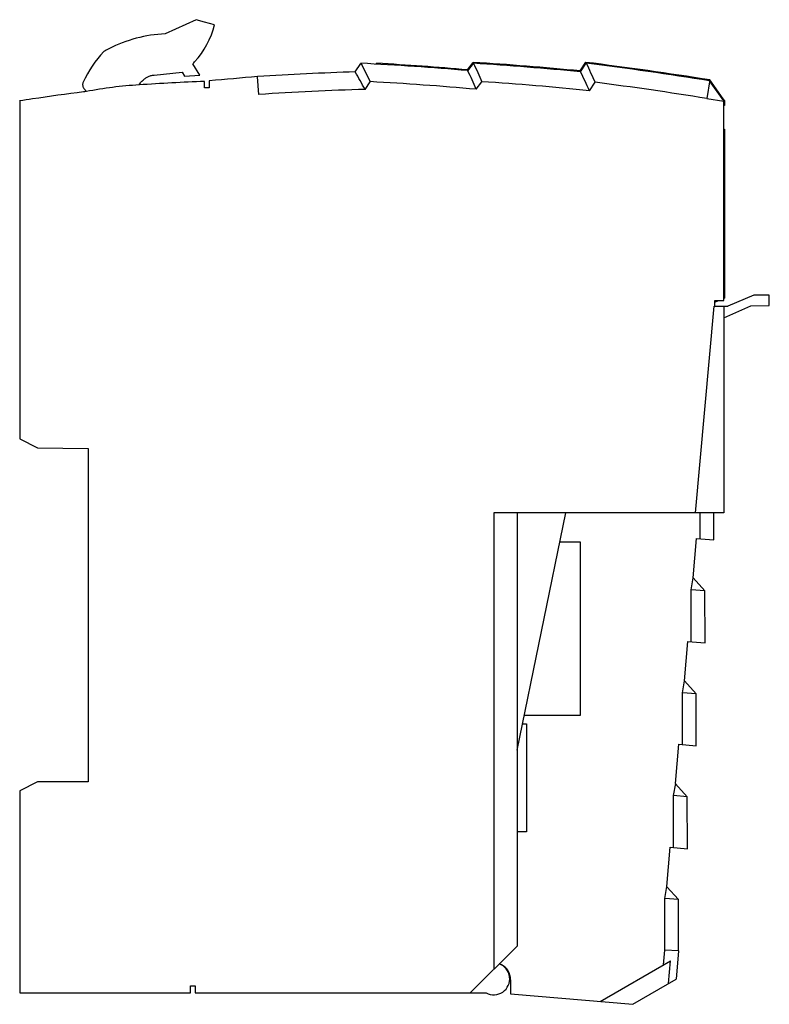
# Model space of a CAD drawing. Units: millimetres. Extents: x 12 to 92, y 19 to 124.
import ezdxf

# ---------------------------------------------------------------- set-up
doc = ezdxf.new("R2010")
doc.units = ezdxf.units.MM
doc.header["$LTSCALE"] = 9.266403
doc.layers.get('0').update_dxf_attribs({"linetype": 'CONTINUOUS'})

msp = doc.modelspace()

# ---------------------------------------------------------------- linework, layer by layer
at = {"color": 7, "linetype": 'Continuous'}
for p, q in [((30.52, 123.68), (27.22, 122.18)), ((31.39, 123.42), (30.52, 123.68)), ((32.46, 123.15), (31.39, 123.42)), ((30.9, 117.79), (30.17, 118.98)), ((47.47, 118.12), (48.07, 119.03)), ((49.72, 118.94), (49.72, 119.04)), ((49.72, 119.04), (49.75, 119.04)), ((49.75, 118.94), (49.75, 119.04)), ((59.43, 118.35), (60.03, 119.13)), ((59.47, 118.25), (60.07, 119.03)), ((60.03, 119.13), (60.07, 119.03)), ((71.42, 118.22), (72.02, 119.14)), ((71.47, 118.12), (72.08, 119.05)), ((72.02, 119.14), (72.07, 119.04)), ((26.03, 117.79), (29.03, 118.1)), ((29.03, 118.1), (29.28, 117.65)), ((29.28, 117.65), (30.9, 117.79)), ((37.18, 115.72), (37.06, 117.61)), ((59.47, 118.25), (59.43, 118.35)), ((71.47, 118.12), (71.42, 118.22)), ((24.44, 116.74), (24.59, 116.95)), ((31.42, 116.41), (31.42, 117.11)), ((31.92, 116.41), (31.42, 116.41)), ((31.92, 117.16), (31.92, 116.41)), ((48.51, 116.25), (49.06, 117.08)), ((60.35, 116.27), (60.96, 117.07)), ((72.43, 116.12), (73.02, 117.02)), ((85.24, 117.27), (84.92, 115.3)), ((86.72, 115.03), (85.22, 117.17)), ((86.68, 115.26), (85.24, 117.27)), ((18.56, 116.37), (18.82, 116.03)), ((11.72, 115.03), (11.72, 79.03)), ((84.92, 115.3), (86.72, 115.01)), ((86.58, 115.23), (86.72, 115.21)), ((86.82, 115.06), (86.68, 115.26)), ((86.72, 93.76), (86.72, 115.03)), ((86.82, 114.53), (86.72, 114.53)), ((86.82, 115.06), (86.82, 114.53)), ((86.72, 112.03), (86.82, 112.03)), ((86.82, 112.03), (86.82, 94.02)), ((85.79, 93.61), (86.16, 93.76)), ((85.79, 93.76), (86.72, 93.76)), ((85.79, 93.18), (85.79, 93.76)), ((86.72, 93.98), (86.82, 94.02)), ((89.92, 94.35), (87.15, 93.18)), ((91.55, 94.35), (89.92, 94.35)), ((91.58, 93.25), (91.55, 94.35)), ((83.72, 71.18), (85.72, 93.18)), ((85.72, 93.18), (87.15, 93.18)), ((86.72, 91.93), (89.61, 93.2)), ((86.72, 93.18), (86.72, 71.18)), ((89.61, 93.2), (91.58, 93.25)), ((11.72, 79.03), (13.63, 78.08)), ((13.63, 78.08), (19.02, 78.03)), ((19.02, 78.03), (19.02, 42.5)), ((86.72, 71.18), (62.22, 71.18)), ((62.22, 71.18), (62.22, 22.53)), ((64.72, 71.18), (64.72, 25.03)), ((64.72, 45.88), (69.91, 71.18)), ((84.21, 68.4), (84.21, 71.18)), ((85.67, 68.27), (85.66, 71.18)), ((83.47, 64.24), (83.83, 68.43)), ((83.83, 68.43), (85.67, 68.27)), ((69.27, 68.08), (71.42, 68.08)), ((71.42, 68.08), (71.42, 49.58)), ((83.26, 62.97), (83.48, 64.23)), ((84.72, 62.85), (83.48, 64.23)), ((84.72, 62.85), (83.26, 62.97)), ((83.27, 57.44), (83.26, 62.97)), ((84.73, 57.31), (84.72, 62.85)), ((82.53, 53.28), (82.89, 57.47)), ((82.89, 57.47), (84.73, 57.31)), ((82.32, 52.01), (82.55, 53.28)), ((83.78, 51.89), (82.54, 53.27)), ((83.78, 51.89), (82.32, 52.01)), ((82.33, 46.48), (82.32, 52.01)), ((83.79, 46.35), (83.78, 51.89)), ((71.42, 49.58), (65.48, 49.58)), ((65.29, 48.68), (65.72, 48.68)), ((65.72, 48.68), (65.72, 37.18)), ((81.59, 42.32), (81.95, 46.51)), ((81.95, 46.51), (83.79, 46.35)), ((13.63, 42.5), (11.72, 41.54)), ((19.02, 42.5), (13.63, 42.5)), ((81.38, 41.06), (81.61, 42.32)), ((82.84, 40.93), (81.6, 42.31)), ((11.72, 41.54), (11.72, 20.03)), ((82.84, 40.93), (81.38, 41.06)), ((81.39, 35.52), (81.38, 41.06)), ((82.85, 35.39), (82.84, 40.93)), ((65.72, 37.18), (64.72, 37.18)), ((80.65, 31.36), (81.01, 35.55)), ((81.01, 35.55), (82.85, 35.39)), ((80.44, 30.1), (80.67, 31.36)), ((81.9, 29.97), (80.66, 31.35)), ((81.9, 29.97), (80.44, 30.1)), ((80.45, 24.59), (80.44, 30.1)), ((81.91, 24.53), (81.9, 29.97)), ((59.72, 20.03), (64.72, 25.03)), ((80.32, 23.03), (80.45, 24.59)), ((81.91, 24.53), (80.45, 24.59)), ((81.91, 24.53), (81.65, 21.49)), ((73.57, 19.12), (81.06, 23.46)), ((80.85, 21.03), (81.06, 23.46)), ((64.01, 21.44), (64.01, 19.94)), ((77.05, 18.82), (81.65, 21.49)), ((11.72, 20.03), (29.92, 20.03)), ((29.92, 20.78), (30.42, 20.78)), ((29.92, 20.03), (29.92, 20.78)), ((30.42, 20.78), (30.42, 20.03)), ((30.42, 20.03), (61.42, 20.03)), ((64.01, 19.94), (77.05, 18.82))]:
    msp.add_line(p, q, dxfattribs=at)
for centre, radius, start, end in [((24.04, 125.1), 8.65, 316.8843, 346.9421), ((27.99, 107.2), 15, 92.9588, 116.8353), ((30.13, 111.59), 12.85, 137.4129, 154.98), ((25.06, 113), 8.5, 116.8353, 121.0705), ((23.82, 124.87), 8.66, 317.139, 318.964), ((31.16, -210.85), 330.32, 85.083, 87.0664), ((30.97, -210.66), 330.23, 85.0572, 86.7398), ((39.46, -208.7), 328.48, 84.4169, 86.4112), ((39.64, -208.7), 328.37, 84.4383, 86.4339), ((21.7, -283.57), 405.84, 80.9927, 82.8771), ((21.24, -283.24), 405.49, 80.9216, 82.7972), ((65.17, -232.97), 351.71, 94.5842, 95.4245), ((58.16, -206.58), 324.88, 91.8851, 93.7233), ((27.33, 71.14), 45.69, 93.6202, 100.735), ((46.57, -232.98), 350.42, 92.4783, 93.6202), ((31.16, -210.85), 328.42, 84.9007, 86.8767), ((39.64, -208.7), 326.47, 84.2367, 86.2555), ((21.24, -283.24), 403.59, 80.9216, 82.6288), ((58.16, -206.58), 322.98, 91.7106, 93.7233), ((63.18, -225.03), 343.94, 98.3768, 98.6059), ((62.22, 21.53), 1.7, 241.9276, 69.8285), ((62.21, 21.44), 1.8, 0.1, 63.0828)]:
    msp.add_arc(centre, radius, start, end, dxfattribs=at)
for points in [[(48.07, 119.03), (48.4, 118.38), (48.73, 117.73), (49.06, 117.08)], [(60.07, 119.03), (60.37, 118.38), (60.67, 117.72), (60.96, 117.07)], [(72.08, 119.05), (72.39, 118.37), (72.7, 117.7), (73.02, 117.02)], [(48.51, 116.25), (48.17, 116.88), (47.82, 117.5), (47.47, 118.12)], [(60.35, 116.27), (60.06, 116.93), (59.77, 117.59), (59.47, 118.25)], [(72.43, 116.12), (72.11, 116.79), (71.79, 117.45), (71.47, 118.12)]]:
    msp.add_open_spline(points, degree=3, dxfattribs=at)
for points, knots in [([(24.98, 117.36), (25.01, 117.38), (25.13, 117.48), (25.36, 117.61), (25.69, 117.73), (25.91, 117.78), (26.03, 117.79)], [0, 0, 0, 0, 0.104854, 0.402547, 0.702229, 1, 1, 1, 1]), ([(18.49, 117.02), (18.49, 117.02), (18.47, 116.97), (18.43, 116.88), (18.42, 116.75), (18.44, 116.61), (18.48, 116.48), (18.53, 116.4), (18.56, 116.37)], [0, 0, 0, 0, 0.016405, 0.211798, 0.410089, 0.606374, 0.804615, 1, 1, 1, 1]), ([(24.59, 116.95), (24.65, 117.04), (24.78, 117.18), (24.92, 117.31), (24.98, 117.36)], [0, 0, 0, 0, 0.604493, 1, 1, 1, 1]), ([(18.82, 116.03), (18.72, 116.02), (16.8, 115.77), (14.89, 115.51), (13.08, 115.24)], [0, 0, 0, 0, 0.051877, 1, 1, 1, 1])]:
    msp.add_open_spline(points, degree=3, knots=knots, dxfattribs=at)

doc.saveas('drawing.dxf')
